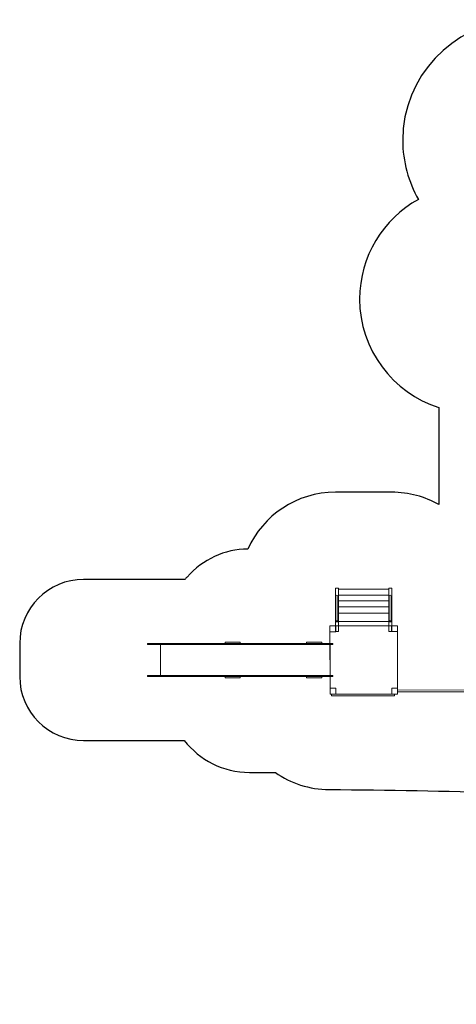
# Model space of a CAD drawing. Units: centimetres. Extents: x -14.3 to 2.7, y -5.6 to 9.7.
# Drawn here: x -14.3 to -7.5, y -5.6 to 9.7 of the extents above; entities that cross this region are included whole.
import ezdxf

# ---------------------------------------------------------------- set-up
doc = ezdxf.new("R2010")
doc.units = ezdxf.units.CM
doc.header["$MEASUREMENT"] = 0
doc.layers.add('layer 1', color=7, linetype='Continuous')

msp = doc.modelspace()

# ---------------------------------------------------------------- linework, layer by layer
at = {"layer": 'layer 1', "color": 254, "lineweight": 9}
for points in [[(-9.3666, 0.1775), (-9.32082, 0.1775), (-9.32082, 0.85654), (-9.3666, 0.85654), (-9.3666, 0.1775)], [(-8.53238, 0.1775), (-8.4866, 0.1775), (-8.4866, 0.85654), (-8.53238, 0.85654), (-8.53238, 0.1775)], [(-9.32333, 0.33736), (-8.53239, 0.33736), (-8.53239, 0.46736), (-9.32333, 0.46736), (-9.32333, 0.33736)], [(-9.3666, 0.33059), (-9.32082, 0.33059), (-9.32082, 0.34779), (-9.3666, 0.34779), (-9.3666, 0.33059)], [(-8.53238, 0.33059), (-8.4866, 0.33059), (-8.4866, 0.34779), (-8.53238, 0.34779), (-8.53238, 0.33059)]]:
    msp.add_lwpolyline(points, close=True, dxfattribs=at)
at = {"layer": 'layer 1', "color": 242, "lineweight": 25}
msp.add_open_spline([(-7.74876, 3.07171), (-7.74876, 3.07171), (-7.74876, 3.67977), (-7.74876, 3.67977), (-7.74876, 3.67977), (-8.46872, 3.91078), (-8.98975, 4.5826), (-8.98975, 5.3753), (-8.98975, 5.3753), (-8.98975, 6.04437), (-8.61854, 6.62727), (-8.06987, 6.93178), (-8.06987, 6.93178), (-8.22612, 7.20538), (-8.31545, 7.52173), (-8.31545, 7.85879), (-8.31545, 7.85879), (-8.31545, 8.85009), (-7.54363, 9.66242), (-6.56509, 9.73397), (-6.56509, 9.73397), (-6.52917, 9.73855), (-6.48467, 9.74097), (-6.42966, 9.74097), (-6.42966, 9.74097), (-5.89352, 9.74097), (-5.49811, 9.74051), (-5.10261, 9.74006), (-5.10261, 9.74006), (-5.10261, 9.74006), (-5.09684, 9.74006), (-5.09684, 9.74006), (-5.09684, 9.74006), (-4.70134, 9.74051), (-4.30593, 9.74097), (-3.76979, 9.74097), (-3.76979, 9.74097), (-3.24776, 9.74097), (-2.77512, 9.53045), (-2.43293, 9.1902), (-2.43293, 9.1902), (-2.43293, 9.1902), (-2.43978, 9.1902), (-2.43978, 9.1902), (-2.43978, 9.1902), (-2.43978, 9.1902), (-2.43978, 9.19016), (-2.43978, 9.19016), (-2.43978, 9.19016), (-2.09648, 8.84972), (-1.884, 8.37888), (-1.884, 7.85879), (-1.884, 7.85879), (-1.884, 7.57865), (-1.94572, 7.31281), (-2.05627, 7.07394), (-2.05627, 7.07394), (-2.05627, 7.07394), (-2.02509, 7.07394), (-2.02509, 7.07394), (-2.02509, 7.07394), (-1.76469, 7.51808), (-1.28241, 7.81638), (-0.73036, 7.81638), (-0.73036, 7.81638), (-0.50832, 7.81638), (-0.29238, 7.81638), (-0.07034, 7.81638), (-0.07034, 7.81638), (-0.03334, 7.81638), (0.00332, 7.81498), (0.03965, 7.81235), (0.03965, 7.81235), (0.07598, 7.81498), (0.11264, 7.81638), (0.14964, 7.81638), (0.14964, 7.81638), (0.9155, 7.81638), (1.54723, 7.24242), (1.63831, 6.50118), (1.63831, 6.50118), (2.00458, 6.31306), (2.30059, 6.01194), (2.47797, 5.64521), (2.47797, 5.64521), (2.47797, 5.64521), (2.48275, 5.64521), (2.48275, 5.64521), (2.48275, 5.64521), (2.59674, 5.40335), (2.66047, 5.13344), (2.66047, 4.84871), (2.66047, 4.84871), (2.66047, 4.15906), (2.28686, 3.55609), (1.73002, 3.22884), (1.73002, 3.22884), (1.73002, 3.22884), (1.73002, 1.76092), (1.73002, 1.76092), (1.73002, 1.76092), (1.73002, 1.76092), (1.73002, 1.39489), (1.73002, 1.39489), (1.73002, 1.39489), (2.10308, 1.12202), (2.34544, 0.68109), (2.34544, 0.18348), (2.34544, 0.18348), (2.34544, -0.11482), (2.34544, -0.39822), (2.34544, -0.69652), (2.34544, -0.69652), (2.34544, -1.28431), (2.0073, -1.79304), (1.51499, -2.03904), (1.51499, -2.03904), (1.50268, -2.10036), (1.48901, -2.17151), (1.47338, -2.25433), (1.47338, -2.25433), (1.40664, -2.57271), (1.23894, -2.85396), (1.00532, -3.06307), (1.00532, -3.06307), (1.00532, -3.06307), (1.00532, -4.64663), (1.00532, -4.64663), (1.00532, -4.64663), (1.00532, -5.19738), (0.5561, -5.64663), (0.00532, -5.64663), (0.00532, -5.64663), (0.00532, -5.64663), (-0.51268, -5.64663), (-0.51268, -5.64663), (-0.51268, -5.64663), (-0.51268, -5.64663), (-0.51268, -5.64663), (-0.51268, -5.64663), (-0.51268, -5.64663), (-1.06346, -5.64663), (-1.51268, -5.19741), (-1.51268, -4.64663), (-1.51268, -4.64663), (-1.51268, -4.64663), (-1.51268, -3.06307), (-1.51268, -3.06307), (-1.51268, -3.06307), (-1.61486, -2.97161), (-1.7044, -2.86633), (-1.77844, -2.75021), (-1.77844, -2.75021), (-2.04637, -3.00432), (-2.40914, -3.16043), (-2.80853, -3.16043), (-2.80853, -3.16043), (-3.3749, -3.16043), (-3.86767, -2.84661), (-4.12065, -2.38436), (-4.12065, -2.38436), (-5.87055, -2.38436), (-7.60938, -2.2919), (-9.46232, -2.2919), (-9.46232, -2.2919), (-9.77637, -2.28981), (-10.06737, -2.1912), (-10.30694, -2.02449), (-10.30694, -2.02449), (-10.30694, -2.02449), (-10.37111, -2.02449), (-10.37111, -2.02449), (-10.37111, -2.02449), (-10.44914, -2.02449), (-10.52692, -2.02449), (-10.60495, -2.02449), (-10.60495, -2.02449), (-10.63426, -2.02449), (-10.66336, -2.02363), (-10.69225, -2.02197), (-10.69225, -2.02197), (-10.69225, -2.02197), (-10.71283, -2.02197), (-10.71283, -2.02197), (-10.71283, -2.02197), (-11.1252, -2.02197), (-11.49423, -1.82691), (-11.73218, -1.52449), (-11.73218, -1.52449), (-11.73218, -1.52449), (-13.30645, -1.52449), (-13.30645, -1.52449), (-13.30645, -1.52449), (-13.8572, -1.52449), (-14.30645, -1.07527), (-14.30645, -0.52449), (-14.30645, -0.52449), (-14.30645, -0.52449), (-14.30645, -0.00649), (-14.30645, -0.00649), (-14.30645, -0.00649), (-14.30645, -0.00649), (-14.30645, -0.00649), (-14.30645, -0.00649), (-14.30645, -0.00649), (-14.30645, 0.54429), (-13.85723, 0.99351), (-13.30645, 0.99351), (-13.30645, 0.99351), (-13.30645, 0.99351), (-11.72289, 0.99351), (-11.72289, 0.99351), (-11.72289, 0.99351), (-11.71143, 1.00631), (-11.69975, 1.0189), (-11.68787, 1.03129), (-11.68787, 1.03129), (-11.44415, 1.30778), (-11.10342, 1.4652), (-10.73626, 1.4689), (-10.73626, 1.4689), (-10.50201, 1.99205), (-9.97689, 2.35654), (-9.3666, 2.35654), (-9.3666, 2.35654), (-9.0683, 2.35654), (-8.7849, 2.35654), (-8.4866, 2.35654), (-8.4866, 2.35654), (-8.21837, 2.35654), (-7.96664, 2.28607), (-7.74876, 2.16273), (-7.74876, 2.16273), (-7.74876, 2.16273), (-7.74876, 3.07171), (-7.74876, 3.07171)], degree=3, knots=[0, 0, 0, 0, 0.01666667, 0.01666667, 0.01666667, 0.01666667, 0.03333333, 0.03333333, 0.03333333, 0.03333333, 0.05, 0.05, 0.05, 0.05, 0.06666667, 0.06666667, 0.06666667, 0.06666667, 0.08333333, 0.08333333, 0.08333333, 0.08333333, 0.1, 0.1, 0.1, 0.1, 0.11666667, 0.11666667, 0.11666667, 0.11666667, 0.13333333, 0.13333333, 0.13333333, 0.13333333, 0.15, 0.15, 0.15, 0.15, 0.16666667, 0.16666667, 0.16666667, 0.16666667, 0.18333333, 0.18333333, 0.18333333, 0.18333333, 0.2, 0.2, 0.2, 0.2, 0.21666667, 0.21666667, 0.21666667, 0.21666667, 0.23333333, 0.23333333, 0.23333333, 0.23333333, 0.25, 0.25, 0.25, 0.25, 0.26666667, 0.26666667, 0.26666667, 0.26666667, 0.28333333, 0.28333333, 0.28333333, 0.28333333, 0.3, 0.3, 0.3, 0.3, 0.31666667, 0.31666667, 0.31666667, 0.31666667, 0.33333333, 0.33333333, 0.33333333, 0.33333333, 0.35, 0.35, 0.35, 0.35, 0.36666667, 0.36666667, 0.36666667, 0.36666667, 0.38333333, 0.38333333, 0.38333333, 0.38333333, 0.4, 0.4, 0.4, 0.4, 0.41666667, 0.41666667, 0.41666667, 0.41666667, 0.43333333, 0.43333333, 0.43333333, 0.43333333, 0.45, 0.45, 0.45, 0.45, 0.46666667, 0.46666667, 0.46666667, 0.46666667, 0.48333333, 0.48333333, 0.48333333, 0.48333333, 0.5, 0.5, 0.5, 0.5, 0.51666667, 0.51666667, 0.51666667, 0.51666667, 0.53333333, 0.53333333, 0.53333333, 0.53333333, 0.55, 0.55, 0.55, 0.55, 0.56666667, 0.56666667, 0.56666667, 0.56666667, 0.58333333, 0.58333333, 0.58333333, 0.58333333, 0.6, 0.6, 0.6, 0.6, 0.61666667, 0.61666667, 0.61666667, 0.61666667, 0.63333333, 0.63333333, 0.63333333, 0.63333333, 0.65, 0.65, 0.65, 0.65, 0.66666667, 0.66666667, 0.66666667, 0.66666667, 0.68333333, 0.68333333, 0.68333333, 0.68333333, 0.7, 0.7, 0.7, 0.7, 0.71666667, 0.71666667, 0.71666667, 0.71666667, 0.73333333, 0.73333333, 0.73333333, 0.73333333, 0.75, 0.75, 0.75, 0.75, 0.76666667, 0.76666667, 0.76666667, 0.76666667, 0.78333333, 0.78333333, 0.78333333, 0.78333333, 0.8, 0.8, 0.8, 0.8, 0.81666667, 0.81666667, 0.81666667, 0.81666667, 0.83333333, 0.83333333, 0.83333333, 0.83333333, 0.85, 0.85, 0.85, 0.85, 0.86666667, 0.86666667, 0.86666667, 0.86666667, 0.88333333, 0.88333333, 0.88333333, 0.88333333, 0.9, 0.9, 0.9, 0.9, 0.91666667, 0.91666667, 0.91666667, 0.91666667, 0.93333333, 0.93333333, 0.93333333, 0.93333333, 0.95, 0.95, 0.95, 0.95, 0.96666667, 0.96666667, 0.96666667, 0.96666667, 1, 1, 1, 1], dxfattribs=at)
at = {"layer": 'layer 1', "color": 254, "lineweight": 9}
for points, knots in [([(-8.53294, 0.74795), (-8.53294, 0.74795), (-9.31931, 0.74795), (-9.31931, 0.74795), (-9.31931, 0.74795), (-9.31931, 0.74795), (-9.31931, 0.8432), (-9.31931, 0.8432), (-9.31931, 0.8432), (-9.31931, 0.8432), (-8.53294, 0.8432), (-8.53294, 0.8432), (-8.53294, 0.8432), (-8.53294, 0.8432), (-8.53294, 0.74795), (-8.53294, 0.74795)], [0, 0, 0, 0, 0.2, 0.2, 0.2, 0.2, 0.4, 0.4, 0.4, 0.4, 0.6, 0.6, 0.6, 0.6, 1, 1, 1, 1]), ([(-9.35919, 0.34779), (-9.35919, 0.34779), (-9.33207, 0.34779), (-9.33207, 0.34779), (-9.33207, 0.34779), (-9.33207, 0.34779), (-9.33207, 0.73376), (-9.33207, 0.73376), (-9.33207, 0.73376), (-9.33207, 0.7412), (-9.33817, 0.74732), (-9.34563, 0.74732), (-9.34563, 0.74732), (-9.34563, 0.74732), (-9.34563, 0.74732), (-9.34563, 0.74732), (-9.34563, 0.74732), (-9.35309, 0.74732), (-9.35919, 0.7412), (-9.35919, 0.73376), (-9.35919, 0.73376), (-9.35919, 0.73376), (-9.35919, 0.34779), (-9.35919, 0.34779)], [0, 0, 0, 0, 0.14285714, 0.14285714, 0.14285714, 0.14285714, 0.28571429, 0.28571429, 0.28571429, 0.28571429, 0.42857143, 0.42857143, 0.42857143, 0.42857143, 0.57142857, 0.57142857, 0.57142857, 0.57142857, 0.71428571, 0.71428571, 0.71428571, 0.71428571, 1, 1, 1, 1]), ([(-9.31931, 0.65667), (-9.31931, 0.65667), (-8.53294, 0.65667), (-8.53294, 0.65667), (-8.53294, 0.65667), (-8.53294, 0.65667), (-8.53294, 0.74795), (-8.53294, 0.74795), (-8.53294, 0.74795), (-8.53294, 0.74795), (-9.31931, 0.74795), (-9.31931, 0.74795), (-9.31931, 0.74795), (-9.31931, 0.74795), (-9.31931, 0.65667), (-9.31931, 0.65667)], [0, 0, 0, 0, 0.2, 0.2, 0.2, 0.2, 0.4, 0.4, 0.4, 0.4, 0.6, 0.6, 0.6, 0.6, 1, 1, 1, 1]), ([(-8.53294, 0.56274), (-8.53294, 0.56274), (-9.31931, 0.56274), (-9.31931, 0.56274), (-9.31931, 0.56274), (-9.31931, 0.56274), (-9.31931, 0.65667), (-9.31931, 0.65667), (-9.31931, 0.65667), (-9.31931, 0.65667), (-8.53294, 0.65667), (-8.53294, 0.65667), (-8.53294, 0.65667), (-8.53294, 0.65667), (-8.53294, 0.56274), (-8.53294, 0.56274)], [0, 0, 0, 0, 0.2, 0.2, 0.2, 0.2, 0.4, 0.4, 0.4, 0.4, 0.6, 0.6, 0.6, 0.6, 1, 1, 1, 1]), ([(-8.52497, 0.34779), (-8.52497, 0.34779), (-8.49785, 0.34779), (-8.49785, 0.34779), (-8.49785, 0.34779), (-8.49785, 0.34779), (-8.49785, 0.73376), (-8.49785, 0.73376), (-8.49785, 0.73376), (-8.49785, 0.7412), (-8.50395, 0.74732), (-8.51141, 0.74732), (-8.51141, 0.74732), (-8.51141, 0.74732), (-8.51141, 0.74732), (-8.51141, 0.74732), (-8.51141, 0.74732), (-8.51887, 0.74732), (-8.52497, 0.7412), (-8.52497, 0.73376), (-8.52497, 0.73376), (-8.52497, 0.73376), (-8.52497, 0.34779), (-8.52497, 0.34779)], [0, 0, 0, 0, 0.14285714, 0.14285714, 0.14285714, 0.14285714, 0.28571429, 0.28571429, 0.28571429, 0.28571429, 0.42857143, 0.42857143, 0.42857143, 0.42857143, 0.57142857, 0.57142857, 0.57142857, 0.57142857, 0.71428571, 0.71428571, 0.71428571, 0.71428571, 1, 1, 1, 1]), ([(-9.31931, 0.46736), (-9.31931, 0.46736), (-8.53294, 0.46736), (-8.53294, 0.46736), (-8.53294, 0.46736), (-8.53294, 0.46736), (-8.53294, 0.56274), (-8.53294, 0.56274), (-8.53294, 0.56274), (-8.53294, 0.56274), (-9.31931, 0.56274), (-9.31931, 0.56274), (-9.31931, 0.56274), (-9.31931, 0.56274), (-9.31931, 0.46736), (-9.31931, 0.46736)], [0, 0, 0, 0, 0.2, 0.2, 0.2, 0.2, 0.4, 0.4, 0.4, 0.4, 0.6, 0.6, 0.6, 0.6, 1, 1, 1, 1]), ([(-10.85581, 0.01151), (-10.85581, 0.01151), (-11.09261, 0.01151), (-11.09261, 0.01151), (-11.09261, 0.01151), (-11.09261, 0.01151), (-11.09261, -0.00649), (-11.09261, -0.00649), (-11.09261, -0.00649), (-11.09261, -0.00649), (-10.85581, -0.00649), (-10.85581, -0.00649), (-10.85581, -0.00649), (-10.85581, -0.00649), (-10.85581, 0.01151), (-10.85581, 0.01151)], [0, 0, 0, 0, 0.2, 0.2, 0.2, 0.2, 0.4, 0.4, 0.4, 0.4, 0.6, 0.6, 0.6, 0.6, 1, 1, 1, 1]), ([(-9.5831, 0.01151), (-9.5831, 0.01151), (-9.8199, 0.01151), (-9.8199, 0.01151), (-9.8199, 0.01151), (-9.8199, 0.01151), (-9.8199, -0.00649), (-9.8199, -0.00649), (-9.8199, -0.00649), (-9.8199, -0.00649), (-9.5831, -0.00649), (-9.5831, -0.00649), (-9.5831, -0.00649), (-9.5831, -0.00649), (-9.5831, 0.01151), (-9.5831, 0.01151)], [0, 0, 0, 0, 0.2, 0.2, 0.2, 0.2, 0.4, 0.4, 0.4, 0.4, 0.6, 0.6, 0.6, 0.6, 1, 1, 1, 1]), ([(-9.40617, -0.02449), (-9.40617, -0.02449), (-12.3076, -0.02449), (-12.3076, -0.02449), (-12.3076, -0.02449), (-12.3076, -0.02449), (-12.3076, -0.00649), (-12.3076, -0.00649), (-12.3076, -0.00649), (-12.3076, -0.00649), (-9.40617, -0.00649), (-9.40617, -0.00649), (-9.40617, -0.00649), (-9.40617, -0.00649), (-9.40617, -0.02449), (-9.40617, -0.02449)], [0, 0, 0, 0, 0.2, 0.2, 0.2, 0.2, 0.4, 0.4, 0.4, 0.4, 0.6, 0.6, 0.6, 0.6, 1, 1, 1, 1]), ([(-9.45286, -0.50649), (-9.45286, -0.50649), (-12.10557, -0.50649), (-12.10557, -0.50649), (-12.10557, -0.50649), (-12.10557, -0.50649), (-12.10557, -0.02449), (-12.10557, -0.02449), (-12.10557, -0.02449), (-12.10557, -0.02449), (-9.45286, -0.02449), (-9.45286, -0.02449), (-9.45286, -0.02449), (-9.45286, -0.02449), (-9.45286, -0.50649), (-9.45286, -0.50649)], [0, 0, 0, 0, 0.2, 0.2, 0.2, 0.2, 0.4, 0.4, 0.4, 0.4, 0.6, 0.6, 0.6, 0.6, 1, 1, 1, 1]), ([(-9.40617, -0.52449), (-9.40617, -0.52449), (-12.3076, -0.52449), (-12.3076, -0.52449), (-12.3076, -0.52449), (-12.3076, -0.52449), (-12.3076, -0.50649), (-12.3076, -0.50649), (-12.3076, -0.50649), (-12.3076, -0.50649), (-9.40617, -0.50649), (-9.40617, -0.50649), (-9.40617, -0.50649), (-9.40617, -0.50649), (-9.40617, -0.52449), (-9.40617, -0.52449)], [0, 0, 0, 0, 0.2, 0.2, 0.2, 0.2, 0.4, 0.4, 0.4, 0.4, 0.6, 0.6, 0.6, 0.6, 1, 1, 1, 1]), ([(-10.85581, -0.52449), (-10.85581, -0.52449), (-11.09261, -0.52449), (-11.09261, -0.52449), (-11.09261, -0.52449), (-11.09261, -0.52449), (-11.09261, -0.54249), (-11.09261, -0.54249), (-11.09261, -0.54249), (-11.09261, -0.54249), (-10.85581, -0.54249), (-10.85581, -0.54249), (-10.85581, -0.54249), (-10.85581, -0.54249), (-10.85581, -0.52449), (-10.85581, -0.52449)], [0, 0, 0, 0, 0.2, 0.2, 0.2, 0.2, 0.4, 0.4, 0.4, 0.4, 0.6, 0.6, 0.6, 0.6, 1, 1, 1, 1]), ([(-9.5831, -0.52449), (-9.5831, -0.52449), (-9.8199, -0.52449), (-9.8199, -0.52449), (-9.8199, -0.52449), (-9.8199, -0.52449), (-9.8199, -0.54249), (-9.8199, -0.54249), (-9.8199, -0.54249), (-9.8199, -0.54249), (-9.5831, -0.54249), (-9.5831, -0.54249), (-9.5831, -0.54249), (-9.5831, -0.54249), (-9.5831, -0.52449), (-9.5831, -0.52449)], [0, 0, 0, 0, 0.2, 0.2, 0.2, 0.2, 0.4, 0.4, 0.4, 0.4, 0.6, 0.6, 0.6, 0.6, 1, 1, 1, 1])]:
    msp.add_open_spline(points, degree=3, knots=knots, dxfattribs=at)
at = {"layer": 'layer 1', "color": 7, "lineweight": 9}
for points in [[(-8.39841, -0.79721), (-8.39841, -0.79721), (-8.39915, 0.26795), (-8.39915, 0.26795), (-8.39915, 0.26795), (-8.39915, 0.26795), (-9.45315, 0.26722), (-9.45315, 0.26722), (-9.45315, 0.26722), (-9.45315, 0.26722), (-9.45241, -0.79794), (-9.45241, -0.79794), (-9.45241, -0.79794), (-9.45241, -0.79794), (-8.39841, -0.79721), (-8.39841, -0.79721)], [(-9.36359, 0.17684), (-9.36359, 0.17684), (-9.36365, 0.26727), (-9.36365, 0.26727), (-9.36365, 0.26727), (-9.36365, 0.26727), (-9.45314, 0.26721), (-9.45314, 0.26721), (-9.45314, 0.26721), (-9.45314, 0.26721), (-9.45308, 0.17677), (-9.45308, 0.17677), (-9.45308, 0.17677), (-9.45308, 0.17677), (-9.36359, 0.17684), (-9.36359, 0.17684)], [(-8.39908, 0.1775), (-8.39908, 0.1775), (-8.39914, 0.26794), (-8.39914, 0.26794), (-8.39914, 0.26794), (-8.39914, 0.26794), (-8.48863, 0.26788), (-8.48863, 0.26788), (-8.48863, 0.26788), (-8.48863, 0.26788), (-8.48857, 0.17744), (-8.48857, 0.17744), (-8.48857, 0.17744), (-8.48857, 0.17744), (-8.39908, 0.1775), (-8.39908, 0.1775)], [(-9.36291, -0.79788), (-9.36291, -0.79788), (-9.36297, -0.70744), (-9.36297, -0.70744), (-9.36297, -0.70744), (-9.36297, -0.70744), (-9.45247, -0.7075), (-9.45247, -0.7075), (-9.45247, -0.7075), (-9.45247, -0.7075), (-9.4524, -0.79794), (-9.4524, -0.79794), (-9.4524, -0.79794), (-9.4524, -0.79794), (-9.36291, -0.79788), (-9.36291, -0.79788)], [(-8.3984, -0.79721), (-8.3984, -0.79721), (-8.39847, -0.70677), (-8.39847, -0.70677), (-8.39847, -0.70677), (-8.39847, -0.70677), (-8.48796, -0.70683), (-8.48796, -0.70683), (-8.48796, -0.70683), (-8.48796, -0.70683), (-8.48789, -0.79727), (-8.48789, -0.79727), (-8.48789, -0.79727), (-8.48789, -0.79727), (-8.3984, -0.79721), (-8.3984, -0.79721)], [(-6.40977, -0.73388), (-6.40977, -0.73388), (-6.40975, -0.76101), (-6.40975, -0.76101), (-6.40975, -0.76101), (-6.40975, -0.76101), (-8.39842, -0.76239), (-8.39842, -0.76239), (-8.39842, -0.76239), (-8.39842, -0.76239), (-8.39844, -0.73526), (-8.39844, -0.73526), (-8.39844, -0.73526), (-8.39844, -0.73526), (-6.40977, -0.73388), (-6.40977, -0.73388)], [(-8.44316, -0.79724), (-8.44316, -0.79724), (-8.44314, -0.82437), (-8.44314, -0.82437), (-8.44314, -0.82437), (-8.44314, -0.82437), (-9.42889, -0.82505), (-9.42889, -0.82505), (-9.42889, -0.82505), (-9.42889, -0.82505), (-9.42891, -0.79792), (-9.42891, -0.79792), (-9.42891, -0.79792), (-9.42891, -0.79792), (-8.44316, -0.79724), (-8.44316, -0.79724)]]:
    msp.add_open_spline(points, degree=3, knots=[0, 0, 0, 0, 0.2, 0.2, 0.2, 0.2, 0.4, 0.4, 0.4, 0.4, 0.6, 0.6, 0.6, 0.6, 1, 1, 1, 1], dxfattribs=at)

doc.saveas('drawing.dxf')
